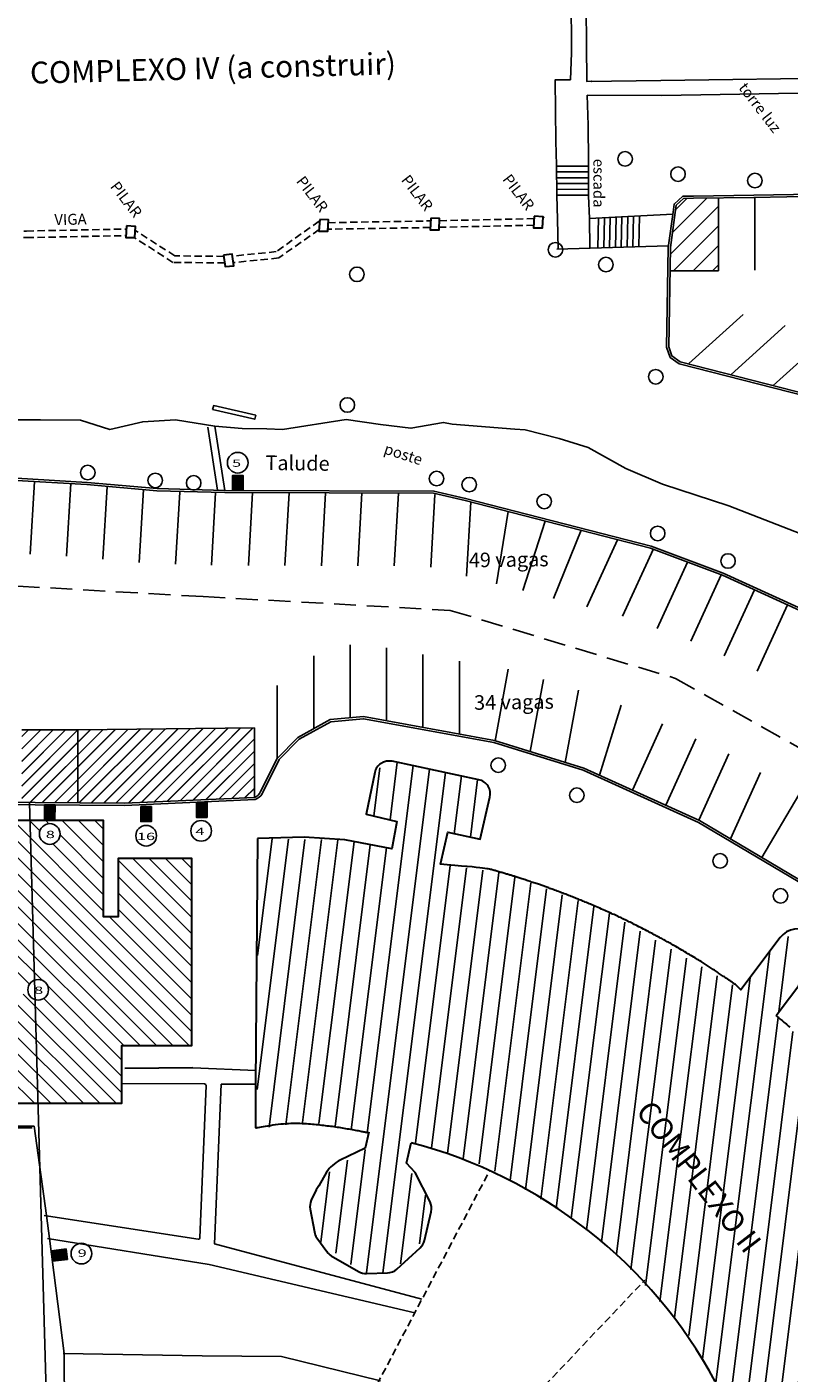
# Model space of a CAD drawing. Units: millimetres. Extents: x 1990 to 14281, y -4288 to 1782.
# Drawn here: x 7903 to 7955, y -3897 to -3805 of the extents above; entities that cross this region are included whole.
import ezdxf
from ezdxf.enums import TextEntityAlignment as Align

# ---------------------------------------------------------------- set-up
doc = ezdxf.new("R2010")
doc.units = ezdxf.units.MM
doc.linetypes.add('DASHED', pattern=[0.75, 0.5, -0.25])
doc.linetypes.add('HIDDEN', pattern=[0.375, 0.25, -0.125])
for name, color, linetype in [('ARQ-PROJ', 40, 'HIDDEN'), ('cota', 1, 'Continuous'), ('parede', 6, 'Continuous'), ('texto', 142, 'Continuous')]:
    doc.layers.add(name, color=color, linetype=linetype)
doc.styles.add('ARIAL', font='arial.ttf')
doc.linetypes.add('CERCA', pattern='A,8.796391,-0.959606,["x",Standard,S=2.369937,R=0,X=0,Y=-0.796216],-2.529871', length=12.285868)
pattern_1 = [(45, (6488.37194, -4787.43916), (-0.42426407, 0.42426407), []), (45, (6488.38394, -4787.43916), (-0.42426407, 0.42426407), [])]

msp = doc.modelspace()

# ---------------------------------------------------------------- hatches: boundary and pattern name
h = msp.add_hatch()
h.set_pattern_fill('ANSI31', color=256, scale=0.3, style=0)
h.set_pattern_definition([(45, (6488.3719, -4787.4392), (-0.6735192, 0.6735192), [])])
h.paths.add_polyline_path([(7950.31582, -3816.59858), (7948.61599, -3816.61989), (7947.93063, -3816.63731), (7947.41844, -3817.10443), (7947.34912, -3817.6059), (7947.02456, -3820.00781), (7946.99744, -3821.59858), (7950.31582, -3821.59858)])
h = msp.add_hatch()
h.set_pattern_fill('ANSI31', color=9, scale=9, angle=37.8735073, style=0)
h.set_pattern_definition([(82.873507269, (-6894552.3923, -4612801.7248), (-1.11630901533, 0.13956784122), [])])
h.paths.add_polyline_path([(7918.68186, -3860.59976), (7924.6697, -3860.69285), (7927.88438, -3861.31331), (7928.24274, -3859.41746), (7926.13658, -3858.9235), (7926.72284, -3856.06952), (7927.64476, -3855.20595), (7933.86296, -3856.55745), (7934.6287, -3857.76395), (7933.95495, -3860.63671), (7931.74802, -3860.16777), (7931.23353, -3862.36148), (7935.64453, -3862.99426), (7942.50873, -3865.53552), (7951.85782, -3870.97427), (7954.556, -3867.39748), (7956.6488, -3867.09731), (7956.95098, -3869.20415), (7954.27123, -3872.74874), (7959.45514, -3877.68104), (7964.59005, -3884.22137), (7967.07841, -3883.20064), (7966.08531, -3881.69231), (7968.22405, -3880.35412), (7969.58282, -3880.64165), (7971.93825, -3884.12454), (7971.66852, -3885.51417), (7969.56118, -3886.93346), (7968.59606, -3885.48175), (7966.42437, -3886.96134), (7972.3552, -3899.80055), (7973.91518, -3905.57892), (7975.1687, -3914.1384), (7975.64753, -3918.02191), (7955.6617, -3917.84739), (7955.04773, -3911.26923), (7953.79924, -3906.15574), (7951.95102, -3901.46572), (7951.88556, -3901.32664), (7947.74717, -3903.41436), (7946.15902, -3903.27988), (7945.22667, -3901.74635), (7946.02132, -3899.94494), (7950.10598, -3897.88433), (7948.07892, -3894.36917), (7943.57476, -3889.35883), (7940.11149, -3886.57945), (7934.48422, -3883.13757), (7929.46488, -3881.48154), (7928.80445, -3882.86389), (7930.72323, -3885.88889), (7929.61287, -3888.92423), (7927.66633, -3890.43813), (7925.81518, -3890.40103), (7922.91116, -3888.22915), (7922.42913, -3885.82416), (7923.65999, -3883.39006), (7926.08738, -3881.93656), (7926.36931, -3880.84858), (7922.26995, -3880.04072), (7918.64605, -3880.51363)])
h.paths.add_polyline_path([(7944.0039, -3879.30222), (7952.7867, -3890.7136), (7954.63177, -3889.29354), (7945.84897, -3877.88216)], flags=24)
at = {"layer": 'cota'}
for points in [[(7916.95987, -3836.68773), (7917.32172, -3836.6893), (7917.68356, -3836.69042), (7917.68674, -3835.65971), (7916.96305, -3835.65748)], [(7904.7737, -3858.28724), (7904.41186, -3858.28426), (7904.05002, -3858.28173), (7904.04282, -3859.31241), (7904.7665, -3859.31747)], [(7911.39096, -3858.40526), (7911.02912, -3858.40228), (7910.66729, -3858.39975), (7910.66008, -3859.43043), (7911.38376, -3859.43549)], [(7915.21115, -3858.11984), (7914.84932, -3858.11686), (7914.48748, -3858.11433), (7914.48028, -3859.14501), (7915.20395, -3859.15007)], [(7904.50543, -3888.91032), (7904.55043, -3889.26936), (7904.59588, -3889.62834), (7905.61843, -3889.49888), (7905.52752, -3888.78092)]]:
    msp.add_hatch(color=5, dxfattribs=at).paths.add_polyline_path(points)
h = msp.add_hatch(dxfattribs=at)
h.set_pattern_fill('JIS_LC_20', scale=0.03, style=0)
h.set_pattern_definition(pattern_1)
h.paths.add_polyline_path([(7906.33062, -3853.14034), (7902.4931, -3853.13581), (7902.4931, -3858.12084), (7909.53689, -3858.17007), (7918.4582, -3857.7747), (7918.4582, -3852.99503)])
h = msp.add_hatch(dxfattribs=at)
h.set_pattern_fill('JIS_LC_20', scale=0.03, style=0)
h.set_pattern_definition(pattern_1)
h.paths.add_polyline_path([(7918.4582, -3857.7747), (7918.4582, -3853.02052), (7916.33062, -3853.02052), (7916.33062, -3857.86899)])
h = msp.add_hatch(dxfattribs=at)
h.set_pattern_fill('ANSI31,_O', scale=0.25, angle=90)
h.set_pattern_definition([(135, (6488.37194, -4787.43916), (-0.561266, -0.561266), [])])
h.paths.add_polyline_path([(7914.15876, -3861.9636), (7909.10876, -3861.9636), (7909.10876, -3865.96361), (7908.10876, -3865.96361), (7908.10876, -3859.3636), (7901.94074, -3859.3636), (7901.94073, -3865.9636), (7901.55524, -3865.9636), (7901.55524, -3870.63861), (7902.57842, -3870.62805), (7902.58589, -3871.35171), (7901.55524, -3871.36234), (7901.55524, -3878.77795), (7909.35876, -3878.77795), (7909.35876, -3874.8136), (7914.15876, -3874.8136)])
h.paths.add_polyline_path([(7904.32024, -3870.98258, -1), (7902.89969, -3870.98258, -1)], flags=16)
h.paths.add_polyline_path([(7903.6995, -3860.28267, -1), (7905.12005, -3860.28267, -1)], flags=16)
h.paths.add_polyline_path([(7904.00605, -3860.70159), (7904.90232, -3860.70159), (7904.90232, -3859.93573), (7904.00605, -3859.93573)], flags=8)
h.paths.add_polyline_path([(7903.20624, -3871.40149), (7904.10251, -3871.40149), (7904.10251, -3870.63564), (7903.20624, -3870.63564)], flags=8)

# ---------------------------------------------------------------- linework, layer by layer
at = {"color": 8}
for p, q in [((7941.37133, -3814.41128), (7939.24808, -3814.41322)), ((7941.37169, -3814.81128), (7939.24845, -3814.81322)), ((7941.37206, -3815.21128), (7939.24881, -3815.21322)), ((7941.37242, -3815.61128), (7939.24918, -3815.61322)), ((7941.37279, -3816.01128), (7939.24955, -3816.01322)), ((7941.37315, -3816.41128), (7939.24991, -3816.41322)), ((7942.44951, -3820.0218), (7942.48598, -3817.95772)), ((7942.84979, -3820.00956), (7942.8864, -3817.9372)), ((7943.25007, -3819.99733), (7943.28683, -3817.91668)), ((7943.65035, -3819.98509), (7943.68725, -3817.89617)), ((7944.05063, -3819.97285), (7944.08768, -3817.87565)), ((7944.4509, -3819.96061), (7944.4881, -3817.85513)), ((7944.85118, -3819.94837), (7944.88853, -3817.83461)), ((7942.04923, -3820.03404), (7942.08555, -3817.97824))]:
    msp.add_line(p, q, dxfattribs=at)
for p, q in [((7903.00525, -3858.12442), (7905.3277, -3939.77879)), ((7914.21987, -3876.34304), (7918.55035, -3876.52177)), ((7901.55524, -3880.35643), (7903.33591, -3880.35643)), ((7901.55524, -3880.47143), (7903.20028, -3880.47143))]:
    msp.add_line(p, q)
at = {"lineweight": 30}
for p, q in [((7954.27484, -3872.75173), (7956.95098, -3869.20415)), ((7914.21987, -3876.34304), (7909.56573, -3876.38642))]:
    msp.add_line(p, q, dxfattribs=at)
at = {"color": 7, "linetype": 'DASHED'}
for p, q in [((7926.19113, -3899.39773), (7934.61286, -3883.40395)), ((7932.73349, -3904.14667), (7945.26077, -3890.91415))]:
    msp.add_line(p, q, dxfattribs=at)
for points in [[(7932.10303, -3774.06531), (7933.07747, -3774.07647), (7933.16654, -3777.34717), (7940.74597, -3777.20621), (8001.73248, -3777.40938), (8002.34339, -3808.66377), (8001.43211, -3808.75949), (7996.22683, -3808.81083), (7990.36432, -3808.86202), (7985.27145, -3809.05397), (7982.53242, -3808.97497), (7977.89415, -3809.02074), (7969.73905, -3809.20631), (7959.78771, -3809.34025), (7946.44259, -3809.56339), (7941.30415, -3809.55375)], [(7938.47401, -3789.56146), (7940.07303, -3789.28289), (7940.13396, -3794.67655), (7940.18898, -3798.64405), (7940.20581, -3802.66849), (7940.22412, -3806.63604), (7940.16717, -3808.49254)], [(7940.16717, -3808.49254), (7939.1087, -3808.49903), (7939.15354, -3812.69842), (7939.19551, -3814.35878), (7939.2329, -3816.41884), (7939.27603, -3818.09275), (7939.31546, -3820.08002)], [(7941.30415, -3809.55375), (7941.38357, -3811.61052), (7941.40276, -3814.09544), (7941.40736, -3816.45084), (7941.4621, -3818.01018), (7947.1984, -3817.71626)], [(7958.48126, -3830.77557), (7947.622, -3827.99593), (7946.99413, -3827.54965), (7946.758, -3826.84424), (7946.87473, -3819.99645), (7947.2005, -3817.58559), (7947.27729, -3817.03015), (7947.87089, -3816.48878), (7948.61315, -3816.46991), (7952.74207, -3816.41815), (7959.55551, -3816.29481)], [(7958.51928, -3830.63047), (7947.68619, -3827.85753), (7947.12087, -3827.4557), (7946.90842, -3826.82104), (7947.02456, -3820.00781), (7947.34912, -3817.6059), (7947.41844, -3817.10443), (7947.93063, -3816.63731), (7948.61599, -3816.61989), (7952.74436, -3816.56813), (7959.55797, -3816.44479)], [(7941.4621, -3818.01018), (7941.48234, -3820.05137)], [(7939.21732, -3820.12063), (7946.87763, -3819.88641)], [(7915.9142, -3836.67322), (7915.25854, -3832.3518)], [(7916.42191, -3836.68633), (7915.75288, -3832.2768)], [(7902.11881, -3836.0061), (7906.96063, -3836.28633), (7911.76903, -3836.7163), (7916.42853, -3836.83655), (7930.76611, -3836.88075), (7932.9237, -3837.37907), (7945.65388, -3840.65419), (7950.59214, -3842.5024), (7959.36204, -3846.51993)], [(7902.12746, -3835.85635), (7906.97165, -3836.13672), (7911.77765, -3836.56648), (7916.4307, -3836.68655), (7930.78343, -3836.7308), (7932.95927, -3837.23334), (7945.69898, -3840.51091), (7950.64974, -3842.3638), (7959.43211, -3846.38704)]]:
    msp.add_lwpolyline(points)
at = {"linetype": 'CERCA'}
msp.add_lwpolyline([(8000.75474, -3778.51917), (7941.0178, -3778.18968), (7941.28528, -3808.60868), (7946.36108, -3808.53338), (7959.53096, -3808.36444), (7969.39944, -3808.18308), (7977.66812, -3808.0745), (7982.38683, -3807.96047), (7990.30392, -3807.87691), (7996.39982, -3807.75491), (8001.33457, -3807.65072), (8000.75474, -3778.51917)], dxfattribs=at)
at = {"lineweight": 30, "elevation": 239.108}
for points in [[(7937.67355, -3817.86074), (7937.62183, -3818.66718), (7938.24021, -3818.66244), (7938.27967, -3817.8946)], [(7909.68212, -3818.51912), (7909.6304, -3819.32556), (7910.24877, -3819.32082), (7910.28823, -3818.55298)], [(7922.93999, -3818.08015), (7922.88828, -3818.88659), (7923.50665, -3818.88185), (7923.54611, -3818.11401)], [(7930.56772, -3817.98558), (7930.516, -3818.79202), (7931.13437, -3818.78728), (7931.17383, -3818.01944)], [(7916.33565, -3820.53117), (7916.45852, -3821.31343), (7917.04112, -3821.26786), (7916.92923, -3820.4549)]]:
    msp.add_lwpolyline(points, close=True, dxfattribs=at)
at = {"color": 7, "linetype": 'DASHED'}
for points in [[(7902.62216, -3818.87344), (7902.81654, -3818.87416), (7909.66784, -3818.74165)], [(7916.34901, -3820.61623), (7912.99627, -3820.58228), (7910.27399, -3818.83007)], [(7922.89402, -3818.20213), (7919.96331, -3820.28807), (7916.94891, -3820.59789)], [(7922.89541, -3818.77529), (7920.13181, -3820.72313), (7917.0103, -3821.04395)], [(7930.52629, -3818.63153), (7930.51304, -3818.63182), (7923.51328, -3818.75279)], [(7923.53643, -3818.30232), (7930.50424, -3818.1819), (7930.5552, -3818.18079)], [(7937.63407, -3818.47647), (7931.14307, -3818.61807)], [(7931.16622, -3818.16746), (7937.66297, -3818.02573)], [(7902.59904, -3819.32335), (7902.82005, -3819.32418), (7909.63894, -3819.19229)], [(7916.41981, -3821.06697), (7912.86189, -3821.03094), (7910.20551, -3819.32115)]]:
    msp.add_lwpolyline(points, dxfattribs=at)
at = {"color": 8}
msp.add_lwpolyline([(7922.94641, -3818.31252), (7922.94641, -3818.31252)], close=True, dxfattribs=at)
for points in [[(7938.25447, -3818.46293), (7938.25046, -3818.46302)], [(7938.25447, -3818.46293), (7938.25356, -3818.40264)], [(7918.54264, -3877.45587), (7916.18552, -3877.46509), (7915.71809, -3888.42174), (7915.71809, -3888.42174), (7929.96311, -3892.23434)], [(7904.24507, -3888.05417), (7915.35305, -3889.85674), (7915.35305, -3889.85674), (7929.47124, -3893.16845)], [(7905.32256, -3895.96494), (7914.8753, -3896.11501), (7920.31572, -3896.17537), (7927.12122, -3897.8418)]]:
    msp.add_lwpolyline(points, dxfattribs=at)
at = {"color": 8, "elevation": 236.088}
msp.add_lwpolyline([(7915.57784, -3831.12735), (7918.4789, -3831.79976), (7918.55131, -3831.5213), (7915.66306, -3830.86617)], close=True, dxfattribs=at)
at = {"color": 9}
msp.add_lwpolyline([(7899.59429, -3831.84454), (7903.76993, -3831.83984), (7906.52671, -3831.87538), (7908.52927, -3832.5065), (7910.7913, -3831.97772), (7913.0438, -3831.84944), (7915.75288, -3832.2768), (7917.61584, -3832.43083), (7919.31024, -3832.4626), (7920.38419, -3832.50958), (7924.7679, -3831.82669), (7927.12473, -3832.16746), (7929.20922, -3832.41575), (7931.44481, -3832.01799), (7932.02813, -3832.13275), (7936.33242, -3832.47329), (7937.05065, -3832.52924), (7939.39212, -3833.13418), (7941.3745, -3833.74717), (7943.95871, -3835.18643), (7946.47222, -3836.26575), (7951.04015, -3837.74843), (7955.98422, -3839.6638)], dxfattribs=at)
for points in [[(7982.1393, -3901.70421), (7980.17498, -3895.23612), (7975.51062, -3885.08442), (7969.41629, -3875.83709), (7961.28173, -3867.71186), (7955.80312, -3863.55229), (7948.95192, -3859.48416), (7941.02719, -3855.90281), (7934.90016, -3854.01053), (7925.95177, -3852.36896), (7923.70954, -3852.57533), (7921.53352, -3853.78122), (7920.15354, -3855.17684), (7918.98151, -3857.51585, -0.22808224), (7918.50018, -3857.90358), (7909.54237, -3858.32011), (7900.31259, -3858.25561, 0.38378684)], [(7900.31364, -3858.10561), (7909.53689, -3858.17007), (7918.4582, -3857.7747, 0.19779286), (7918.88527, -3857.37307), (7920.03012, -3855.08833), (7921.44199, -3853.66046), (7923.6644, -3852.42885), (7925.95855, -3852.2177), (7934.93595, -3853.86459), (7941.08042, -3855.76226), (7949.02131, -3859.35092), (7955.88704, -3863.42766), (7961.38054, -3867.59855), (7969.53311, -3875.74178), (7975.64215, -3885.01142), (7980.31554, -3895.18277), (7982.28519, -3901.6684)], [(7903.33591, -3880.35643), (7904.1749, -3886.47576), (7904.39691, -3888.05682), (7905.39621, -3895.94956, -0.02998755), (7905.3976, -3895.97049), (7905.48964, -3911.24495, 0.00166675), (7905.48964, -3911.24511), (7905.58258, -3918.56702)], [(7903.33591, -3880.35643), (7904.1749, -3886.47576), (7904.39691, -3888.05682), (7905.39621, -3895.94956, -0.02998755), (7905.3976, -3895.97049), (7905.48964, -3911.24495, 0.00166675), (7905.48964, -3911.24511), (7905.58255, -3918.56437)]]:
    msp.add_lwpolyline(points, format="xyb")
at = {"color": 7, "lineweight": 30}
msp.add_lwpolyline([(7954.556, -3867.39748), (7951.85782, -3870.97427), (7951.48673, -3870.62532), (7951.43511, -3870.58885), (7951.38631, -3870.55445), (7951.33985, -3870.52178), (7951.29524, -3870.4905), (7951.25202, -3870.46027), (7951.20969, -3870.43077), (7951.16777, -3870.40166), (7951.12578, -3870.37259), (7951.08324, -3870.34323), (7951.03967, -3870.31325), (7950.99459, -3870.28231), (7950.94751, -3870.25007), (7950.89796, -3870.21619), (7950.84544, -3870.18035), (7950.78962, -3870.1423), (7950.73067, -3870.10216), (7950.66891, -3870.06016), (7950.60465, -3870.01653), (7950.53821, -3869.9715), (7950.4699, -3869.92528), (7950.40004, -3869.87809), (7950.32894, -3869.83018), (7950.25692, -3869.78175), (7950.18428, -3869.73304), (7950.11135, -3869.68426), (7950.03844, -3869.63564), (7949.96587, -3869.58741), (7949.89394, -3869.5398), (7949.82298, -3869.49301), (7949.75318, -3869.44722), (7949.68431, -3869.40226), (7949.61602, -3869.35794), (7949.54796, -3869.31403), (7949.47979, -3869.27032), (7949.41115, -3869.22659), (7949.3417, -3869.18262), (7949.27108, -3869.13821), (7949.19896, -3869.09313), (7949.12497, -3869.04717), (7949.04877, -3869.00012), (7948.97002, -3868.95176), (7948.88836, -3868.90187), (7948.80345, -3868.85024), (7948.71493, -3868.79665), (7948.62261, -3868.74098), (7948.52687, -3868.68345), (7948.42825, -3868.62438), (7948.32728, -3868.56409), (7948.2245, -3868.50288), (7948.12044, -3868.44108), (7948.01563, -3868.379), (7947.91061, -3868.31696), (7947.80592, -3868.25527), (7947.70208, -3868.19425), (7947.59964, -3868.13421), (7947.49913, -3868.07548), (7947.40108, -3868.01835), (7947.30602, -3867.96316), (7947.2145, -3867.91021), (7947.12685, -3867.85972), (7947.04271, -3867.81148), (7946.96151, -3867.76517), (7946.88267, -3867.72049), (7946.80564, -3867.67711), (7946.72985, -3867.63473), (7946.65473, -3867.59303), (7946.57973, -3867.55169), (7946.50427, -3867.51041), (7946.42779, -3867.46887), (7946.34972, -3867.42675), (7946.26951, -3867.38375), (7946.18658, -3867.33955), (7946.10036, -3867.29383), (7946.01031, -3867.24629), (7945.91603, -3867.1967), (7945.8179, -3867.14527), (7945.71647, -3867.09228), (7945.6123, -3867.03801), (7945.50596, -3866.98277), (7945.39799, -3866.92684), (7945.28896, -3866.87051), (7945.17942, -3866.81408), (7945.06993, -3866.75783), (7944.96105, -3866.70205), (7944.85334, -3866.64704), (7944.74735, -3866.59308), (7944.64364, -3866.54047), (7944.54277, -3866.4895), (7944.4453, -3866.44045), (7944.35159, -3866.39353), (7944.2613, -3866.34856), (7944.17387, -3866.30529), (7944.08875, -3866.26344), (7944.00541, -3866.22277), (7943.9233, -3866.183), (7943.84188, -3866.14388), (7943.76059, -3866.10514), (7943.67889, -3866.06652), (7943.59625, -3866.02775), (7943.5121, -3865.98858), (7943.42591, -3865.94875), (7943.33714, -3865.90798), (7943.24523, -3865.86602), (7943.14965, -3865.82261), (7943.05003, -3865.77757), (7942.94676, -3865.73107), (7942.84042, -3865.68336), (7942.73159, -3865.63469), (7942.62083, -3865.58533), (7942.50873, -3865.53552), (7942.39587, -3865.48552), (7942.28281, -3865.43558), (7942.17014, -3865.38596), (7942.05842, -3865.33691), (7941.94824, -3865.28868), (7941.84017, -3865.24154), (7941.73479, -3865.19572), (7941.63267, -3865.1515), (7941.53438, -3865.10912), (7941.44033, -3865.06875), (7941.35018, -3865.03027), (7941.26343, -3864.99345), (7941.17955, -3864.9581), (7941.09803, -3864.92398), (7941.01838, -3864.89089), (7940.94006, -3864.85861), (7940.86258, -3864.82693), (7940.78541, -3864.79565), (7940.70806, -3864.76453), (7940.63, -3864.73337), (7940.55072, -3864.70196), (7940.46972, -3864.67008), (7940.38648, -3864.63752), (7940.30048, -3864.60407), (7940.2114, -3864.56957), (7940.11954, -3864.53414), (7940.02542, -3864.49798), (7939.92952, -3864.46126), (7939.83235, -3864.42418), (7939.7344, -3864.3869), (7939.63617, -3864.34963), (7939.53815, -3864.31254), (7939.44084, -3864.27582), (7939.34474, -3864.23965), (7939.25035, -3864.20422), (7939.15816, -3864.16972), (7939.06866, -3864.13632), (7938.98236, -3864.10421), (7938.89976, -3864.07358), (7938.82117, -3864.04456), (7938.74629, -3864.01701), (7938.67461, -3863.99078), (7938.60565, -3863.96568), (7938.53891, -3863.94154), (7938.4739, -3863.91817), (7938.41014, -3863.89542), (7938.34712, -3863.87309), (7938.28437, -3863.85101), (7938.22139, -3863.82901), (7938.15768, -3863.8069), (7938.09276, -3863.78452), (7938.02614, -3863.76169), (7937.95732, -3863.73823), (7937.88581, -3863.71396), (7937.81128, -3863.68877), (7937.73401, -3863.66274), (7937.65442, -3863.63601), (7937.57294, -3863.60872), (7937.49001, -3863.58103), (7937.40607, -3863.55307), (7937.32153, -3863.52499), (7937.23684, -3863.49692), (7937.15242, -3863.46902), (7937.0687, -3863.44142), (7936.98612, -3863.41427), (7936.90511, -3863.38771), (7936.8261, -3863.36188), (7936.74951, -3863.33693), (7936.67579, -3863.31299), (7936.60524, -3863.29018), (7936.53763, -3863.26841), (7936.47263, -3863.2476), (7936.40989, -3863.22761), (7936.34907, -3863.20835), (7936.28983, -3863.18971), (7936.23181, -3863.17157), (7936.17468, -3863.15383), (7936.1181, -3863.13637), (7936.06171, -3863.1191), (7936.00518, -3863.10189), (7935.94816, -3863.08465), (7935.89031, -3863.06726), (7935.83128, -3863.0496), (7935.77073, -3863.03159), (7935.70843, -3863.01312), (7935.64453, -3862.99426), (7935.57931, -3862.97507), (7935.51304, -3862.95564), (7935.44601, -3862.93604), (7935.37847, -3862.91635), (7935.3107, -3862.89664), (7935.24297, -3862.87699), (7935.17556, -3862.85749), (7935.10873, -3862.8382), (7935.04277, -3862.8192), (7934.97793, -3862.80057), (7934.91451, -3862.78238), (7934.85275, -3862.76473), (7934.79295, -3862.74767), (7934.73441, -3862.7312), (7934.67263, -3862.71502), (7934.60213, -3862.69873), (7934.51745, -3862.68191), (7934.41311, -3862.66419), (7934.28366, -3862.64516), (7934.12362, -3862.62442), (7933.92752, -3862.60159), (7933.6899, -3862.57625), (7933.40529, -3862.54802), (7933.06822, -3862.5165), (7932.67322, -3862.48128), (7932.21482, -3862.44198), (7931.68756, -3862.3982), (7931.23353, -3862.36148), (7931.74802, -3860.16777), (7933.95495, -3860.63671), (7934.6287, -3857.76395, 0.42037581), (7933.86296, -3856.55745), (7927.91023, -3855.29258, 0.41619846), (7926.72284, -3856.06952), (7926.13658, -3858.9235), (7928.24274, -3859.41746), (7927.88438, -3861.31331), (7924.6697, -3860.69285), (7921.87192, -3860.49549), (7918.68186, -3860.59976)], format="xyb", dxfattribs=at)
msp.add_lwpolyline([(7954.556, -3867.39748), (7951.85782, -3870.97427), (7951.48673, -3870.62532), (7951.43511, -3870.58885), (7951.38631, -3870.55445), (7951.33985, -3870.52178), (7951.29524, -3870.4905), (7951.25202, -3870.46027), (7951.20969, -3870.43077), (7951.16777, -3870.40166), (7951.12578, -3870.37259), (7951.08324, -3870.34323), (7951.03967, -3870.31325), (7950.99459, -3870.28231), (7950.94751, -3870.25007), (7950.89796, -3870.21619), (7950.84544, -3870.18035), (7950.78962, -3870.1423), (7950.73067, -3870.10216), (7950.66891, -3870.06016), (7950.60465, -3870.01653), (7950.53821, -3869.9715), (7950.4699, -3869.92528), (7950.40004, -3869.87809), (7950.32894, -3869.83018), (7950.25692, -3869.78175), (7950.18428, -3869.73304), (7950.11135, -3869.68426), (7950.03844, -3869.63564), (7949.96587, -3869.58741), (7949.89394, -3869.5398), (7949.82298, -3869.49301), (7949.75318, -3869.44722), (7949.68431, -3869.40226), (7949.61602, -3869.35794), (7949.54796, -3869.31403), (7949.47979, -3869.27032), (7949.41115, -3869.22659), (7949.3417, -3869.18262), (7949.27108, -3869.13821), (7949.19896, -3869.09313), (7949.12497, -3869.04717), (7949.04877, -3869.00012), (7948.97002, -3868.95176), (7948.88836, -3868.90187), (7948.80345, -3868.85024), (7948.71493, -3868.79665), (7948.62261, -3868.74098), (7948.52687, -3868.68345), (7948.42825, -3868.62438), (7948.32728, -3868.56409), (7948.2245, -3868.50288), (7948.12044, -3868.44108), (7948.01563, -3868.379), (7947.91061, -3868.31696), (7947.80592, -3868.25527), (7947.70208, -3868.19425), (7947.59964, -3868.13421), (7947.49913, -3868.07548), (7947.40108, -3868.01835), (7947.30602, -3867.96316), (7947.2145, -3867.91021), (7947.12685, -3867.85972), (7947.04271, -3867.81148), (7946.96151, -3867.76517), (7946.88267, -3867.72049), (7946.80564, -3867.67711), (7946.72985, -3867.63473), (7946.65473, -3867.59303), (7946.57973, -3867.55169), (7946.50427, -3867.51041), (7946.42779, -3867.46887), (7946.34972, -3867.42675), (7946.26951, -3867.38375), (7946.18658, -3867.33955), (7946.10036, -3867.29383), (7946.01031, -3867.24629), (7945.91603, -3867.1967), (7945.8179, -3867.14527), (7945.71647, -3867.09228), (7945.6123, -3867.03801), (7945.50596, -3866.98277), (7945.39799, -3866.92684), (7945.28896, -3866.87051), (7945.17942, -3866.81408), (7945.06993, -3866.75783), (7944.96105, -3866.70205), (7944.85334, -3866.64704), (7944.74735, -3866.59308), (7944.64364, -3866.54047), (7944.54277, -3866.4895), (7944.4453, -3866.44045), (7944.35159, -3866.39353), (7944.2613, -3866.34856), (7944.17387, -3866.30529), (7944.08875, -3866.26344), (7944.00541, -3866.22277), (7943.9233, -3866.183), (7943.84188, -3866.14388), (7943.76059, -3866.10514), (7943.67889, -3866.06652), (7943.59625, -3866.02775), (7943.5121, -3865.98858), (7943.42591, -3865.94875), (7943.33714, -3865.90798), (7943.24523, -3865.86602), (7943.14965, -3865.82261), (7943.05003, -3865.77757), (7942.94676, -3865.73107), (7942.84042, -3865.68336), (7942.73159, -3865.63469), (7942.62083, -3865.58533), (7942.50873, -3865.53552), (7942.39587, -3865.48552), (7942.28281, -3865.43558), (7942.17014, -3865.38596), (7942.05842, -3865.33691), (7941.94824, -3865.28868), (7941.84017, -3865.24154), (7941.73479, -3865.19572), (7941.63267, -3865.1515), (7941.53438, -3865.10912), (7941.44033, -3865.06875), (7941.35018, -3865.03027), (7941.26343, -3864.99345), (7941.17955, -3864.9581), (7941.09803, -3864.92398), (7941.01838, -3864.89089), (7940.94006, -3864.85861), (7940.86258, -3864.82693), (7940.78541, -3864.79565), (7940.70806, -3864.76453), (7940.63, -3864.73337), (7940.55072, -3864.70196), (7940.46972, -3864.67008), (7940.38648, -3864.63752), (7940.30048, -3864.60407), (7940.2114, -3864.56957), (7940.11954, -3864.53414), (7940.02542, -3864.49798), (7939.92952, -3864.46126), (7939.83235, -3864.42418), (7939.7344, -3864.3869), (7939.63617, -3864.34963), (7939.53815, -3864.31254), (7939.44084, -3864.27582), (7939.34474, -3864.23965), (7939.25035, -3864.20422), (7939.15816, -3864.16972), (7939.06866, -3864.13632), (7938.98236, -3864.10421), (7938.89976, -3864.07358), (7938.82117, -3864.04456), (7938.74629, -3864.01701), (7938.67461, -3863.99078), (7938.60565, -3863.96568), (7938.53891, -3863.94154), (7938.4739, -3863.91817), (7938.41014, -3863.89542), (7938.34712, -3863.87309), (7938.28437, -3863.85101), (7938.22139, -3863.82901), (7938.15768, -3863.8069), (7938.09276, -3863.78452), (7938.02614, -3863.76169), (7937.95732, -3863.73823), (7937.88581, -3863.71396), (7937.81128, -3863.68877), (7937.73401, -3863.66274), (7937.65442, -3863.63601), (7937.57294, -3863.60872), (7937.49001, -3863.58103), (7937.40607, -3863.55307), (7937.32153, -3863.52499), (7937.23684, -3863.49692), (7937.15242, -3863.46902), (7937.0687, -3863.44142), (7936.98612, -3863.41427), (7936.90511, -3863.38771), (7936.8261, -3863.36188), (7936.74951, -3863.33693), (7936.67579, -3863.31299), (7936.60524, -3863.29018), (7936.53763, -3863.26841), (7936.47263, -3863.2476), (7936.40989, -3863.22761), (7936.34907, -3863.20835), (7936.28983, -3863.18971), (7936.23181, -3863.17157), (7936.17468, -3863.15383), (7936.1181, -3863.13637), (7936.06171, -3863.1191), (7936.00518, -3863.10189), (7935.94816, -3863.08465), (7935.89031, -3863.06726), (7935.83128, -3863.0496), (7935.77073, -3863.03159), (7935.70843, -3863.01312), (7935.64453, -3862.99426), (7935.57931, -3862.97507), (7935.51304, -3862.95564), (7935.44601, -3862.93604), (7935.37847, -3862.91635), (7935.3107, -3862.89664), (7935.24297, -3862.87699), (7935.17556, -3862.85749), (7935.10873, -3862.8382), (7935.04277, -3862.8192), (7934.97793, -3862.80057), (7934.91451, -3862.78238), (7934.85275, -3862.76473), (7934.79295, -3862.74767), (7934.73441, -3862.7312), (7934.67263, -3862.71502), (7934.60213, -3862.69873), (7934.51745, -3862.68191), (7934.41311, -3862.66419), (7934.28366, -3862.64516), (7934.12362, -3862.62442), (7933.92752, -3862.60159), (7933.6899, -3862.57625), (7933.40529, -3862.54802), (7933.06822, -3862.5165), (7932.67322, -3862.48128), (7932.21482, -3862.44198), (7931.68756, -3862.3982), (7931.23353, -3862.36148), (7931.74802, -3860.16777), (7933.95495, -3860.63671), (7934.6287, -3857.76395, 0.42037581), (7933.86296, -3856.55745), (7927.91023, -3855.29258, 0.41619846), (7926.72284, -3856.06952), (7926.13658, -3858.9235), (7928.24274, -3859.41746), (7927.88438, -3861.31331), (7924.6697, -3860.69285), (7921.87192, -3860.49549), (7918.68186, -3860.59976)], format="xyb", dxfattribs=at)
at = {"lineweight": 30}
for points in [[(7908.10876, -3865.96361), (7908.10876, -3859.3636), (7901.94074, -3859.3636), (7901.94073, -3865.9636), (7901.55524, -3865.9636), (7901.55524, -3878.77795), (7909.35876, -3878.77795), (7909.35876, -3874.8136), (7914.15876, -3874.8136), (7914.15876, -3861.9636), (7909.10876, -3861.9636), (7909.10876, -3865.96361), (7908.10876, -3865.96361), (7908.10876, -3859.3636)], [(7918.68186, -3860.59976), (7918.54264, -3877.45587)], [(7954.27123, -3872.74874), (7954.32743, -3872.79539), (7954.3839, -3872.84248), (7954.44123, -3872.89047), (7954.50001, -3872.93984), (7954.56083, -3872.99108), (7954.62428, -3873.04466), (7954.69078, -3873.10094), (7954.76016, -3873.15975), (7954.83205, -3873.22081), (7954.90611, -3873.28384), (7954.98199, -3873.34855), (7955.05935, -3873.41466), (7955.13783, -3873.48187), (7955.21708, -3873.54992)], [(7918.54264, -3877.45587), (7918.52783, -3880.47143)], [(7918.52783, -3880.47143), (7918.5413, -3880.46868), (7918.58029, -3880.46085), (7918.64268, -3880.44856), (7918.72637, -3880.43243), (7918.82922, -3880.4131), (7918.94913, -3880.39118), (7919.08398, -3880.36731), (7919.23165, -3880.3421), (7919.39002, -3880.31618), (7919.55698, -3880.29018), (7919.73042, -3880.26472), (7919.9082, -3880.24042), (7920.08822, -3880.21792), (7920.26836, -3880.19782), (7920.4465, -3880.18077), (7920.6209, -3880.16724), (7920.79132, -3880.15714), (7920.95787, -3880.15023), (7921.12069, -3880.14628), (7921.27991, -3880.14505), (7921.43565, -3880.14631), (7921.58803, -3880.14982), (7921.7372, -3880.15535), (7921.88326, -3880.16265), (7922.02636, -3880.17151), (7922.16661, -3880.18167), (7922.30415, -3880.19291), (7922.4391, -3880.20499), (7922.5716, -3880.21767), (7922.70175, -3880.23072), (7922.82971, -3880.24394), (7922.95565, -3880.25734), (7923.07973, -3880.27092), (7923.20215, -3880.28474), (7923.32307, -3880.29882), (7923.44269, -3880.31319), (7923.56117, -3880.32789), (7923.6787, -3880.34294), (7923.79545, -3880.35838), (7923.9116, -3880.37425), (7924.02734, -3880.39056), (7924.14284, -3880.40737), (7924.25828, -3880.42468), (7924.37384, -3880.44255), (7924.48969, -3880.461), (7924.60591, -3880.48003), (7924.72204, -3880.49954), (7924.83754, -3880.51937), (7924.95185, -3880.53938), (7925.06443, -3880.55944), (7925.1747, -3880.57939), (7925.28213, -3880.5991), (7925.38615, -3880.61842), (7925.48621, -3880.63722), (7925.58175, -3880.65534), (7925.67223, -3880.67264), (7925.75708, -3880.68899), (7925.83575, -3880.70423), (7925.90769, -3880.71823), (7925.97234, -3880.73084), (7926.02934, -3880.74197), (7926.07903, -3880.75166), (7926.12196, -3880.76004), (7926.15866, -3880.76721), (7926.18969, -3880.77326), (7926.21558, -3880.77832), (7926.23687, -3880.78247), (7926.25411, -3880.78584), (7926.26782, -3880.78852), (7926.27856, -3880.79062), (7926.28687, -3880.79224), (7926.29328, -3880.7935), (7926.29833, -3880.79449), (7926.30257, -3880.79532), (7926.30654, -3880.7961)]]:
    msp.add_lwpolyline(points, dxfattribs=at)
at = {"color": 8}
msp.add_lwpolyline([(7909.35876, -3877.4197), (7915.04052, -3877.44992, -0.42450825), (7915.1399, -3877.55395), (7914.71798, -3888.00776, -0.4475259), (7914.60285, -3888.10257), (7904.02327, -3886.47417)], format="xyb", dxfattribs=at)
at = {"lineweight": 30}
msp.add_lwpolyline([(7926.31279, -3880.76946), (7926.05517, -3881.86776), (7924.35133, -3882.68188, 0.12110916), (7923.39819, -3883.51606), (7922.88486, -3884.45192, 0.08053694), (7922.70345, -3884.71562), (7922.36362, -3885.43397, 0.1577832), (7922.28447, -3886.04467), (7922.57615, -3887.6111, 0.10874193), (7922.74385, -3888.00692), (7923.4211, -3888.96088, 0.10727562), (7923.73446, -3889.24683), (7925.61421, -3890.33803, 0.14004933), (7926.14687, -3890.47272), (7927.58614, -3890.42864, 0.17961305), (7928.23091, -3890.16658), (7929.83022, -3888.7019, 0.15034655), (7930.12795, -3888.19474), (7930.5955, -3886.21918, 0.17666701), (7930.51528, -3885.53861), (7929.50314, -3883.53148), (7928.89473, -3882.89886), (7929.22713, -3881.4818)], format="xyb", dxfattribs=at)
at = {"color": 7}
for centre in [(7943.90736, -3813.92059, 239.17), (7947.54523, -3814.96906), (7952.82302, -3815.41266), (7939.12972, -3820.16449), (7942.59169, -3821.18047), (7925.49799, -3821.84894), (7946.01689, -3828.88278), (7924.83896, -3830.82047), (7907.01538, -3835.46024), (7911.64814, -3836.00439), (7930.96725, -3835.87222), (7914.2892, -3836.16999), (7933.20954, -3836.29014), (7938.35682, -3837.4486), (7946.1481, -3839.64051), (7950.97888, -3841.53584), (7935.19842, -3855.55711), (7940.59667, -3857.62077), (7950.43454, -3862.12788), (7954.58082, -3864.53271)]:
    msp.add_circle(centre, 0.5, dxfattribs=at)
at = {"lineweight": 30}
for centre, radius, start, end in [((7955.75349, -3868.30081), 1.5, 53.3537287, 142.9707162), ((7920.79454, -3913.70534), 33.30863, 28.3582008, 75.3351054)]:
    msp.add_arc(centre, radius, start, end, dxfattribs=at)
at = {"color": 5}
for p in [(7941.59299, -3808.60038, -4.1811), (7938.31424, -3817.93829, -6.20451)]:
    msp.add_point(p, dxfattribs=at)
at = {"layer": 'ARQ-PROJ', "color": 7, "ltscale": 6}
msp.add_lwpolyline([(7885.47253, -3841.69923), (7899.96627, -3843.13052), (7914.94197, -3843.98389), (7931.8977, -3844.92401), (7947.37536, -3849.59916), (7962.80577, -3858.26565), (7974.38688, -3868.12906), (7983.93466, -3884.41088)], dxfattribs=at)
at = {"layer": 'cota', "color": 4}
for p, q in [((7950.31582, -3816.59858), (7950.31582, -3821.59858)), ((7952.81541, -3816.56614), (7952.81541, -3821.56614)), ((7950.31582, -3821.59858), (7946.99744, -3821.59858)), ((7952.00635, -3824.61272), (7948.29454, -3827.96385)), ((7954.89873, -3825.36954), (7951.18691, -3828.72067)), ((7957.7911, -3826.12637), (7954.07928, -3829.4775)), ((7903.35409, -3836.0776), (7903.06963, -3841.0695)), ((7905.84887, -3836.22199), (7905.56441, -3841.21389)), ((7908.34207, -3836.41247), (7908.05761, -3841.40438)), ((7910.83349, -3836.63416), (7910.54897, -3841.62716)), ((7913.32779, -3836.80534), (7913.04597, -3841.75092)), ((7915.79386, -3836.82017), (7915.50926, -3841.81449)), ((7918.33379, -3836.84242), (7918.04892, -3841.84157)), ((7920.83741, -3836.85014), (7920.55254, -3841.84928)), ((7923.34102, -3836.85786), (7923.05615, -3841.857)), ((7925.84464, -3836.86558), (7925.55977, -3841.86472)), ((7928.34826, -3836.87329), (7928.06338, -3841.87244)), ((7930.84702, -3836.96612), (7930.56215, -3841.96527)), ((7933.32085, -3837.49648), (7933.03176, -3842.56969)), ((7935.8866, -3838.14134), (7935.08506, -3843.09795)), ((7938.4248, -3838.79435), (7936.88401, -3843.56077)), ((7938.99762, -3844.10454), (7940.88936, -3839.42842)), ((7941.27601, -3844.69071), (7943.39176, -3840.07221)), ((7943.73593, -3845.32358), (7945.85168, -3840.70508)), ((7946.10227, -3846.16072), (7948.18468, -3841.615)), ((7948.43088, -3847.03223), (7950.51329, -3842.48651)), ((7950.7114, -3848.05672), (7952.79381, -3843.511)), ((7952.98426, -3849.09792), (7955.06667, -3844.5522)), ((7925.03012, -3852.30316), (7925.03012, -3847.30316)), ((7927.53012, -3852.506), (7927.53012, -3847.506)), ((7922.53012, -3853.05744), (7922.53012, -3848.05744)), ((7930.03012, -3852.96462), (7930.03012, -3847.96462)), ((7932.53012, -3853.42324), (7932.53012, -3848.42324)), ((7935.89127, -3848.9564), (7934.98793, -3853.88064)), ((7920.03012, -3855.08833), (7920.03012, -3850.08833)), ((7938.30188, -3849.6711), (7937.39336, -3854.62354)), ((7940.70731, -3850.414), (7939.7988, -3855.36644)), ((7943.63158, -3851.42831), (7942.14455, -3856.24316)), ((7946.48181, -3852.71638), (7944.42271, -3857.27271)), ((7906.33062, -3853.14034), (7902.4931, -3853.13581)), ((7906.33062, -3858.14046), (7906.33062, -3853.14034)), ((7948.75997, -3853.74593), (7946.70087, -3858.30226)), ((7951.03813, -3854.77548), (7948.97903, -3859.33181)), ((7953.20328, -3856.05511), (7951.14418, -3860.61144)), ((7955.84659, -3857.58863), (7953.29379, -3861.88784))]:
    msp.add_line(p, q, dxfattribs=at)
at = {"layer": 'cota', "color": 7}
for p in [(7906.33062, -3853.14034), (7918.4582, -3857.7747)]:
    msp.add_line(p, (7918.4582, -3852.99503), dxfattribs=at)
at = {"layer": 'parede'}
for points in [[(7916.95987, -3836.68818), (7917.68356, -3836.69042), (7917.68674, -3835.65971), (7916.96305, -3835.65748)], [(7904.7737, -3858.28679), (7904.05002, -3858.28173), (7904.04282, -3859.31241), (7904.7665, -3859.31747)], [(7911.39096, -3858.40481), (7910.66729, -3858.39975), (7910.66008, -3859.43043), (7911.38376, -3859.43549)], [(7915.21116, -3858.11939), (7914.48748, -3858.11433), (7914.48028, -3859.14501), (7915.20395, -3859.15007)], [(7904.50498, -3888.91038), (7904.59588, -3889.62834), (7905.61843, -3889.49888), (7905.52752, -3888.78092)]]:
    msp.add_lwpolyline(points, close=True, dxfattribs=at)
at = {"layer": 'texto'}
for centre in [(7917.31197, -3834.78355), (7904.40978, -3860.28267), (7914.80315, -3860.0643), (7911.02704, -3860.40069), (7903.60997, -3870.98258), (7906.58332, -3889.10021)]:
    msp.add_circle(centre, 0.71028, dxfattribs=at)

# ---------------------------------------------------------------- texts
for s, height, rotation, p in [('COMPLEXO IV (a construir)', 1.5, 1.471633, (7903.08215, -3809.22837)), ('torre luz', 0.75, 307.583785, (7951.47563, -3809.18582)), ('PILAR', 0.75, 307.583785, (7921.10231, -3815.60845)), ('PILAR', 0.75, 307.583785, (7928.30741, -3815.52374)), ('PILAR', 0.75, 307.583785, (7935.26735, -3815.47748)), ('PILAR', 0.75, 307.583785, (7908.32903, -3815.97588)), ('VIGA', 0.75, 1.1364283, (7904.73685, -3818.70151)), ('poste', 0.75, 342.2101569, (7927.22107, -3834.36821)), ('COMPLEXO II', 1.5, 307.583785, (7944.21661, -3879.62818))]:
    msp.add_text(s, height=height, rotation=rotation).set_placement(p, align=Align.BOTTOM_LEFT)
at = {"color": 0}
for s, height, rotation, p in [('escada', 0.75, 269.8807846, (7941.50357, -3813.91023)), ('Talude', 1, 359.2018605, (7919.20651, -3835.59369))]:
    msp.add_text(s, height=height, rotation=rotation, dxfattribs=at).set_placement(p, align=Align.BOTTOM_LEFT)
at = {"layer": 'texto', "style": 'ARIAL', "width": 1.65}
for s, p in [('5', (7916.92057, -3835.0663, 0)), ('8', (7904.13369, -3860.56542, 0)), ('16', (7910.39041, -3860.70145, 0)), ('4', (7914.41176, -3860.34705, 0)), ('8', (7903.33388, -3871.26532, 0)), ('9', (7906.32274, -3889.31643, 0))]:
    msp.add_text(s, height=0.5, dxfattribs=at).set_placement(p)
at = {"layer": 'texto'}
for s, p in [('49 vagas', (7933.19273, -3842.28827)), ('34 vagas', (7933.55288, -3852.06987))]:
    msp.add_text(s, height=1, rotation=0.8218008, dxfattribs=at).set_placement(p, align=Align.BOTTOM_LEFT)

doc.saveas('drawing.dxf')
